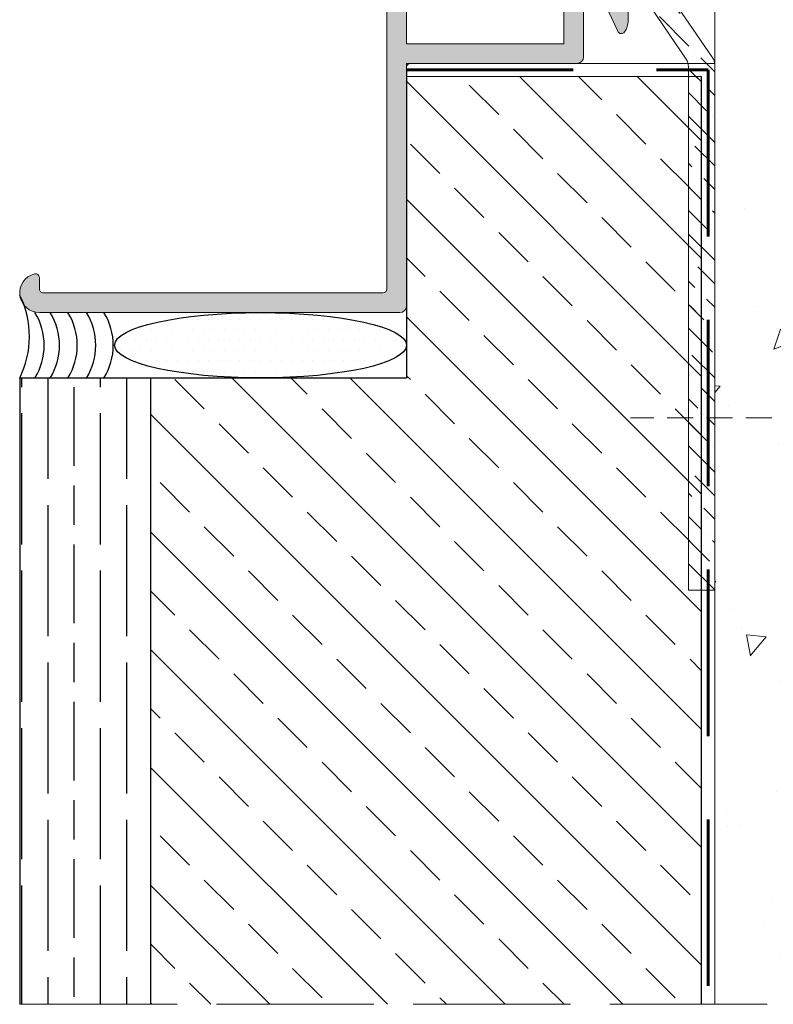
# Model space of a CAD drawing. Units: millimetres. Extents: x 0 to 3308, y -644 to 0.
# Drawn here: x 504 to 532, y -590 to -553 of the extents above; entities that cross this region are included whole.
import ezdxf

# ---------------------------------------------------------------- set-up
doc = ezdxf.new("R2010")
doc.units = ezdxf.units.MM
for name, pattern in [('AM_ISO02W050', [7.5, 6, -1.5]), ('DASHED', [0.75, 0.5, -0.25]), ('LÍNEAS_OCULTAS2', [4.762499999999999, 3.175, -1.5875])]:
    doc.linetypes.add(name, pattern=pattern)
for name, color, linetype, lineweight in [('accesorios', 7, 'Continuous', 15), ('Dimension', 153, 'Continuous', 13), ('juntas', 7, 'Continuous', 13), ('Perfil', 7, 'Continuous', 13), ('Sombreado perfiles', 250, 'Continuous', 15)]:
    doc.layers.add(name, color=color, linetype=linetype, lineweight=lineweight)
doc.layers.add('SOMBRA', color=7, linetype='Continuous')

# ---------------------------------------------------------------- blocks, each defined once
blk = doc.blocks.new('garra_inf')
at = {"layer": 'accesorios', "true_color": 0x808080}
h = blk.add_hatch(dxfattribs=at)
h.set_pattern_fill('ANSI36', color=8, scale=0.4)
h.set_pattern_definition([(45, (0, 0), (0.6735192090801867, 2.469570433294018), [3.175, -0.635, 0, -0.635])])
h.paths.add_polyline_path([(1787.157543907278, 1904.724331715588), (1773.993221670597, 1904.724331715588), (1773.993221670597, 1902.724331715588), (1787.157543907278, 1902.724331715588)])
h.paths.add_polyline_path([(1818.461668828156, 1905.541651594367, -0.1520940979590389), (1819.04832621582, 1905.724331715588), (1874.89322167059, 1905.724331715588), (1874.89322167059, 1907.724331715588), (1818.977385368089, 1907.724331715588, 0.1501634379834482), (1818.397167235807, 1907.546056682459), (1814.501556807136, 1904.902606748717, -0.1501634379834512), (1813.921338674854, 1904.724331715588), (1787.157543907278, 1904.724331715588), (1787.157543907278, 1902.724331715588), (1814.054783792035, 1902.724331715588, 0.1520940979590391), (1814.641441179699, 1902.907011836809)])
h.paths.add_polyline_path([(1831.636124189314, 1911.422978969563, 0.1797644605925598), (1830.286715637038, 1911.924331715588), (1825.593221670593, 1911.924331715588), (1825.593221670593, 1909.857665048921), (1829.712702757955, 1909.857665048921, -0.174726566344378), (1830.371987884864, 1909.620020661857), (1832.659888337259, 1907.724331715588), (1835.926555003925, 1907.724331715588)])
h.paths.add_polyline_path([(1872.759888337256, 1911.924331715588), (1868.133061037476, 1911.924331715588, 0.1797644605926255), (1866.783652485199, 1911.422978969562), (1862.493221670591, 1907.724331715588), (1865.693221670591, 1907.724331715588), (1868.057692202242, 1909.629044088307, -0.1711728339838351), (1868.70593272471, 1909.857665048921), (1872.759888337256, 1909.857665048921)])
at = {"layer": 'accesorios', "color": 8, "linetype": 'DASHED', "ltscale": 4, "true_color": 0x808080}
blk.add_line((1787.157543907278, 1898.356619025282), (1787.157543907278, 1909.154100655151), dxfattribs=at)
at = {"layer": 'accesorios', "color": 8, "true_color": 0x808080}
blk.add_lwpolyline([(1814.054783792035, 1902.724331715588, 0.1520940979590286), (1814.641441179699, 1902.907011836809), (1818.461668828156, 1905.541651594367, -0.1520940979590285), (1819.04832621582, 1905.724331715588), (1874.89322167059, 1905.724331715588), (1874.89322167059, 1907.724331715588), (1818.977385368089, 1907.724331715588, 0.1501634379834376), (1818.397167235807, 1907.546056682459), (1814.501556807136, 1904.902606748717, -0.1501634379834476), (1813.921338674854, 1904.724331715588), (1773.993221670597, 1904.724331715588), (1773.993221670597, 1902.724331715588)], format="xyb", close=True, dxfattribs=at)
blk = doc.blocks.new('Interior_marco_recogida_enganche')
at = {"layer": 'Sombreado perfiles'}
h = blk.add_hatch(color=256, dxfattribs=at)
h.dxf.hatch_style = 1
edge = h.paths.add_edge_path()
edge.add_line((5265.015959075047, 3713.237827482331), (5265.015959075046, 3710.837827481478))
edge.add_arc((5265.315959075046, 3710.837827481478), 0.2999999999992724, 180.0000000000869, 270.0000000001737)
edge.add_line((5265.315959075047, 3710.537827481478), (5267.015959075045, 3710.537827481478))
edge.add_line((5267.015959075045, 3710.537827481478), (5267.015959075049, 3709.744934262667))
edge.add_arc((5266.515959075049, 3709.744934262664), 0.5, -44.99999999996311, 3.1258196031558327e-10, ccw=False)
edge.add_line((5266.869512465642, 3709.391380872071), (5266.162405684457, 3708.684274090885))
edge.add_arc((5265.808852293861, 3709.037827481481), 0.5000000000039431, 270, 315, ccw=False)
edge.add_line((5265.808852293861, 3708.537827481478), (5263.615959075047, 3708.537827481478))
edge.add_arc((5263.615959075047, 3708.83782748148), 0.3000000000015461, 180, 270, ccw=False)
edge.add_line((5263.315959075046, 3708.83782748148), (5263.315959075046, 3709.937827481479))
edge.add_arc((5263.115959075049, 3709.93782748148), 0.1999999999970896, 359.9999999998697, 450)
edge.add_line((5263.115959075049, 3710.137827481477), (5257.079700777516, 3710.137827481473))
edge.add_arc((5257.079700777515, 3711.637827481469), 1.499999999995907, 234.7210036425921, 270.00000000006946, ccw=False)
edge.add_arc((5256.386630693164, 3710.658208240044), 0.2999999999996493, 114.99999999996669, 234.7210036426039, ccw=False)
edge.add_line((5256.259845214642, 3710.930100576154), (5257.717293381199, 3711.609719817585))
edge.add_arc((5257.844078859721, 3711.337827481475), 0.2999999999992863, 29.99999999995009, 115.00000000000341, ccw=False)
edge.add_line((5258.103886480856, 3711.487827481474), (5258.305959075073, 3711.137827481475))
edge.add_line((5258.305959075073, 3711.137827481475), (5263.015959075045, 3711.137827481477))
edge.add_arc((5263.015959075045, 3711.437827481478), 0.3000000000001819, 270, 360)
edge.add_line((5263.315959075046, 3711.437827481478), (5263.315959075047, 3713.237827481477))
edge.add_arc((5263.015959075047, 3713.237827481477), 0.2999999999992724, 0, 89.99999999496268)
edge.add_line((5263.015959075074, 3713.537827481478), (5254.31595907362, 3713.537827482258))
edge.add_arc((5254.315959073665, 3714.03782748226), 0.500000000001819, 180, 269.9999999948932, ccw=False)
edge.add_line((5253.815959073663, 3714.03782748226), (5253.815959073664, 3726.737827480422))
edge.add_arc((5253.515959073664, 3726.737827480422), 0.3000000000001819, 0, 90)
edge.add_line((5253.515959073664, 3727.037827480422), (5235.315861226802, 3727.037827480418))
edge.add_arc((5235.315861226802, 3727.537827480418), 0.5, 180, 270, ccw=False)
edge.add_line((5234.815861226802, 3727.537827480418), (5234.815861226803, 3755.037827480428))
edge.add_arc((5236.315861226803, 3755.037827480428), 1.5, 14.477512168637304, 180, ccw=False)
edge.add_arc((5237.477756231026, 3755.337827480147), 0.2999999997209067, -90, 14.477512168710689, ccw=False)
edge.add_line((5237.477756231026, 3755.037827480427), (5236.615861226804, 3755.037827480427))
edge.add_arc((5236.615861226803, 3754.737827480427), 0.3000000000001819, 89.9999999998263, 180)
edge.add_line((5236.315861226803, 3754.737827480427), (5236.315861226804, 3728.837827480426))
edge.add_arc((5236.615861226805, 3728.837827480426), 0.3000000000010914, 180, 269.9999999998263)
edge.add_line((5236.615861226805, 3728.537827480426), (5264.315959073651, 3728.537827480425))
edge.add_arc((5264.315959073652, 3729.037827480426), 0.5000000000009095, 269.9999999998957, 360)
edge.add_line((5264.815959073652, 3729.037827480426), (5264.815959073649, 3756.037827480427))
edge.add_arc((5265.315959073649, 3756.037827480427), 0.5, 90, 180, ccw=False)
edge.add_line((5265.315959073649, 3756.537827480427), (5268.815998601774, 3756.537827480427))
edge.add_arc((5268.815998601774, 3756.237827480428), 0.2999999999988177, 0, 90, ccw=False)
edge.add_line((5269.115998601774, 3756.237827480428), (5269.115998601775, 3755.437827480427))
edge.add_arc((5268.815998601774, 3755.437827480426), 0.3000000000001819, -90, 1.737134880386293e-10, ccw=False)
edge.add_line((5268.815998601774, 3755.137827480426), (5266.515959073651, 3755.137827480427))
edge.add_arc((5266.51595907365, 3754.837827480425), 0.3000000000020009, 89.9999999998263, 180)
edge.add_line((5266.215959073649, 3754.837827480425), (5266.21595907365, 3752.73782748077))
edge.add_arc((5266.515959073649, 3752.73782748077), 0.2999999999992724, 180, 270)
edge.add_line((5266.515959073649, 3752.437827480771), (5268.815998601774, 3752.43782748077))
edge.add_arc((5268.815998601774, 3752.137827480771), 0.2999999999992724, 8.691358743817545e-11, 90, ccw=False)
edge.add_line((5269.115998601774, 3752.137827480771), (5269.115998601775, 3751.33782748077))
edge.add_arc((5268.815998601774, 3751.33782748077), 0.3000000000010914, -89.99999999982629, 8.691358743817545e-11, ccw=False)
edge.add_line((5268.815998601774, 3751.037827480769), (5266.515959073648, 3751.037827480767))
edge.add_arc((5266.515959073649, 3750.737827480769), 0.2999999999983629, 90.0000000001737, 180)
edge.add_line((5266.21595907365, 3750.737827480769), (5266.215959073649, 3748.637827481115))
edge.add_arc((5266.515959073649, 3748.637827481115), 0.3000000000001819, 180, 270)
edge.add_line((5266.515959073649, 3748.337827481114), (5271.315959073655, 3748.337827481114))
edge.add_line((5271.315959073655, 3748.337827481114), (5271.815959073656, 3748.037827481114))
edge.add_line((5271.815959073656, 3748.037827481114), (5272.315959073656, 3748.337827481114))
edge.add_line((5272.315959073656, 3748.337827481114), (5275.051915157833, 3748.337827481113))
edge.add_arc((5275.051915157833, 3748.637827481114), 0.3000000000010914, 270, 360.0000000000869)
edge.add_line((5275.351915157834, 3748.637827481114), (5275.351915157831, 3750.73782748077))
edge.add_arc((5275.051915157831, 3750.73782748077), 0.3000000000001819, 8.685034650177777e-11, 89.9999999998263)
edge.add_line((5275.051915157832, 3751.037827480769), (5274.815919545533, 3751.03782748077))
edge.add_arc((5274.815919545534, 3751.337827480769), 0.2999999999992724, 180, 269.9999999998263, ccw=False)
edge.add_line((5274.515919545534, 3751.337827480769), (5274.515919545534, 3752.137827480771))
edge.add_arc((5274.815919545534, 3752.137827480771), 0.2999999999992724, 89.99999999982629, 180, ccw=False)
edge.add_line((5274.815919545535, 3752.437827480771), (5275.051915157833, 3752.43782748077))
edge.add_arc((5275.051915157834, 3752.737827480771), 0.3000000000001819, 269.9999999998263, 360)
edge.add_line((5275.351915157834, 3752.737827480771), (5275.351915157833, 3754.837827480427))
edge.add_arc((5275.051915157834, 3754.837827480426), 0.2999999999992724, 8.685034650204109e-11, 90)
edge.add_line((5275.051915157834, 3755.137827480426), (5274.815919545535, 3755.137827480426))
edge.add_arc((5274.815919545536, 3755.437827480426), 0.2999999999992724, 180, 269.9999999998263, ccw=False)
edge.add_line((5274.515919545536, 3755.437827480426), (5274.515919545536, 3756.237827480428))
edge.add_arc((5274.815919545536, 3756.237827480428), 0.2999999999992724, 90, 180, ccw=False)
edge.add_line((5274.815919545536, 3756.537827480427), (5278.315959073663, 3756.537827480427))
edge.add_arc((5278.315959073663, 3756.037827480427), 0.5, 0, 90, ccw=False)
edge.add_line((5278.815959073663, 3756.037827480427), (5278.815959073663, 3753.837827480429))
edge.add_arc((5278.515959073662, 3753.837827480429), 0.3000000000010914, -89.99999999965269, 0, ccw=False)
edge.add_line((5278.515959073664, 3753.537827480427), (5278.231527768689, 3753.537827480425))
edge.add_arc((5278.231527768688, 3753.837827480428), 0.3000000000029104, 194.0362434679265, 270.00000000034737, ccw=False)
edge.add_line((5277.940485018641, 3753.765066792917), (5277.654104674886, 3754.910588167937))
edge.add_arc((5277.363061924842, 3754.837827480426), 0.3000000000000933, 14.03624346788435, 90.0000000001737)
edge.add_line((5277.363061924842, 3755.137827480426), (5277.051915157833, 3755.137827480426))
edge.add_arc((5277.051915157834, 3754.837827480426), 0.2999999999992724, 90.0000000001737, 180)
edge.add_line((5276.751915157834, 3754.837827480426), (5276.751915157834, 3747.537827481114))
edge.add_arc((5275.751915157834, 3747.537827481114), 1, -90, 0, ccw=False)
edge.add_line((5275.751915157834, 3746.537827481114), (5267.615959073653, 3746.537827481114))
edge.add_arc((5267.615959073653, 3745.537827481114), 1, 90, 180)
edge.add_line((5266.615959073653, 3745.537827481114), (5266.615959073651, 3729.537827480425))
edge.add_arc((5267.615959073651, 3729.537827480425), 1, 180, 270)
edge.add_line((5267.615959073651, 3728.537827480425), (5277.582297956814, 3728.537827480426))
edge.add_arc((5277.582297956813, 3728.237827480426), 0.2999999999997272, 27.197640553312, 89.99999999982629, ccw=False)
edge.add_arc((5278.115959074122, 3728.512064260556), 0.2999999997523974, 207.1976405534468, 259.0000000000394)
edge.add_line((5278.058716375556, 3728.217576105765), (5279.653565150574, 3727.907568907849))
edge.add_arc((5279.710807849186, 3728.202057062882), 0.2999999999990553, 259.0000000000057, 319.0000000000879)
edge.add_line((5279.937220723253, 3728.005239354186), (5280.165937036516, 3728.26834737518))
edge.add_arc((5280.392349910582, 3728.071529666485), 0.2999999999985006, 97.00000000003303, 139.0000000001535, ccw=False)
edge.add_line((5280.355789107561, 3728.369293511976), (5281.710176114511, 3728.535591325917))
edge.add_arc((5281.746736917533, 3728.237827480424), 0.3000000000007327, -21.143025234584627, 96.99999999997999, ccw=False)
edge.add_line((5282.026541799138, 3728.129618293057), (5281.1901457764, 3725.966884279323))
edge.add_arc((5280.910340894796, 3726.07509346669), 0.3000000000001152, 305.999999998187, 338.8569747652718, ccw=False)
edge.add_line((5281.086676470476, 3725.832388368372), (5280.422504032145, 3725.349838846023))
edge.add_arc((5280.304946981692, 3725.511642244901), 0.1999999999996457, 185.9999999986362, 305.9999999984104, ccw=False)
edge.add_line((5280.106042602618, 3725.490736552253), (5280.086077631365, 3725.680690565116))
edge.add_arc((5279.887173252291, 3725.659784872467), 0.1999999999994552, 5.999999998636182, 58.05936171329446)
edge.add_line((5279.992981322995, 3725.829504205997), (5278.129478310087, 3726.991267303014))
edge.add_arc((5277.970766204032, 3726.736688302719), 0.2999999999988777, 58.0593617133452, 90)
edge.add_line((5277.970766204032, 3727.036688302718), (5277.815959073667, 3727.036688302718))
edge.add_arc((5277.815959073667, 3726.736688302718), 0.2999999999997272, 90, 270)
edge.add_line((5277.815959073667, 3726.436688302719), (5277.815959073667, 3722.126944841789))
edge.add_arc((5278.015959073668, 3722.12694484179), 0.2000000000007276, 180.0000000001303, 278.7714972890253)
edge.add_arc((5278.083847816839, 3722.226944841789), 0.2999999999999326, 262.8404371714828, 301.3801319350276)
edge.add_line((5278.240061903007, 3721.97082541792), (5279.921585121242, 3722.99643139867))
edge.add_arc((5280.115959073625, 3722.949327612708), 0.2000000000424584, 1.146418071584776e-08, 166.3777861280203, ccw=False)
edge.add_line((5280.315959073668, 3722.949327612748), (5280.315959073872, 3721.924246730479))
edge.add_arc((5279.315959073871, 3721.92424673028), 1.000000000000909, -42.98923684483918, 1.141211214417126e-08, ccw=False)
edge.add_arc((5280.266885418822, 3721.037827480444), 0.2999999999998332, 137.0107631551817, 222.9892368450003)
edge.add_arc((5279.315959073874, 3720.151408230606), 1.000000000000521, -1.1047291081922594e-08, 42.98923684498641, ccw=False)
edge.add_line((5280.315959073875, 3720.151408230413), (5280.315959073678, 3719.12632734809))
edge.add_arc((5280.115959073682, 3719.126327348129), 0.1999999999952706, 193.6222138646775, 359.99999998892656, ccw=False)
edge.add_line((5279.921585121339, 3719.079223562203), (5278.240061902998, 3720.104829542935))
edge.add_arc((5278.083847816839, 3719.848710119059), 0.3000000000009315, 58.61986806708845, 97.15956282884021)
edge.add_arc((5278.015959073668, 3719.94871011906), 0.2000000000001962, 81.22850271146986, 180.0000000001303)
edge.add_line((5277.815959073667, 3719.94871011906), (5277.815959073667, 3715.638966658131))
edge.add_arc((5277.815959073667, 3715.338966658131), 0.2999999999997272, 90, 270)
edge.add_line((5277.815959073667, 3715.038966658131), (5277.970766204032, 3715.038966658131))
edge.add_arc((5277.970766204032, 3715.338966658131), 0.2999999999992724, 270, 301.9406382866089)
edge.add_line((5278.129478310087, 3715.084387657836), (5279.992981322995, 3716.246150754852))
edge.add_arc((5279.887173252291, 3716.415870088382), 0.1999999999991549, 301.9406382867745, 354.0000000014934)
edge.add_line((5280.086077631365, 3716.394964395733), (5280.106042602617, 3716.584918408599))
edge.add_arc((5280.30494698169, 3716.564012715951), 0.1999999999985032, 54.00000000143649, 174.0000000014662, ccw=False)
edge.add_line((5280.422504032143, 3716.725816114828), (5281.086676470477, 3716.243266592478))
edge.add_arc((5280.910340894797, 3716.000561494161), 0.2999999999988333, 21.143025234628908, 54.00000000160878, ccw=False)
edge.add_line((5281.1901457764, 3716.108770681527), (5282.026541799137, 3713.946036667794))
edge.add_arc((5281.746736917532, 3713.837827480427), 0.3000000000007995, -96.99999999996948, 21.143025234584627, ccw=False)
edge.add_line((5281.71017611451, 3713.540063634933), (5280.355789107562, 3713.706361448874))
edge.add_arc((5280.392349910583, 3714.004125294367), 0.3000000000002814, 220.9999999999292, 263.0000000000093, ccw=False)
edge.add_line((5280.165937036516, 3713.80730758567), (5279.937220723255, 3714.070415606662))
edge.add_arc((5279.710807849186, 3713.873597897965), 0.3000000000010668, 40.99999999988079, 100.999999999928)
edge.add_line((5279.653565150574, 3714.168086053), (5278.058716374353, 3713.858078854851))
edge.add_arc((5278.115959072966, 3713.563590699815), 0.3000000000012873, 100.9999999999115, 152.8023594349593)
edge.add_arc((5277.582297955491, 3713.837827480167), 0.3000000000009809, 269.99999999496265, 332.8023594351137, ccw=False)
edge.add_line((5277.582297955464, 3713.537827480167), (5265.315959075075, 3713.537827482331))
edge.add_arc((5265.315959075047, 3713.237827482331), 0.3000000000001819, 89.99999999478898, 180)
h.paths.add_polyline_path([(5255.315959073661, 3715.037827480426), (5276.315959073668, 3715.037827480426), (5276.315959073667, 3727.037827480427), (5255.315959073661, 3727.037827480422)], flags=16)
at = {"layer": 'Perfil'}
blk.add_lwpolyline([(5265.015959075047, 3713.237827482331), (5265.015959075046, 3710.837827481478, 0.4142135623730951), (5265.315959075047, 3710.537827481478), (5267.015959075045, 3710.537827481478), (5267.015959075049, 3709.744934262667, -0.1989123673808516), (5266.869512465642, 3709.391380872071), (5266.162405684457, 3708.684274090885, -0.1989123673796578), (5265.808852293861, 3708.537827481478), (5263.615959075047, 3708.537827481478, -0.4142135623733375), (5263.315959075046, 3708.83782748148), (5263.315959075046, 3709.937827481479, 0.4142135623735602), (5263.115959075049, 3710.137827481477), (5257.079700777516, 3710.137827481473, -0.1551611452121716), (5256.213363172076, 3710.413303429687, -0.5757282733756365), (5256.259845214642, 3710.930100576154), (5257.717293381199, 3711.609719817585, -0.3888787318530269), (5258.103886480856, 3711.487827481474), (5258.305959075073, 3711.137827481475), (5263.015959075045, 3711.137827481477, 0.4142135623728976), (5263.315959075046, 3711.437827481478), (5263.315959075047, 3713.237827481477, 0.4142135623467781), (5263.015959075074, 3713.537827481478), (5254.31595907362, 3713.537827482258, -0.4142135623467989), (5253.815959073663, 3714.03782748226), (5253.815959073664, 3726.737827480422, 0.4142135623731819), (5253.515959073664, 3727.037827480422), (5235.315861226802, 3727.037827480418, -0.4142135623731809), (5234.815861226802, 3727.537827480418), (5234.815861226803, 3755.037827480428, -0.8810176862031897), (5237.768229981744, 3755.41282747999, -0.4903143947326371), (5237.477756231026, 3755.037827480427), (5236.615861226804, 3755.037827480427, 0.414213562373414), (5236.315861226803, 3754.737827480427), (5236.315861226804, 3728.837827480426, 0.4142135623730743), (5236.615861226805, 3728.537827480426), (5264.315959073651, 3728.537827480425, 0.4142135623731442), (5264.815959073652, 3729.037827480426), (5264.815959073649, 3756.037827480427, -0.4142135623732086), (5265.315959073649, 3756.537827480427), (5268.815998601774, 3756.537827480427, -0.4142135623726861), (5269.115998601774, 3756.237827480428), (5269.115998601775, 3755.437827480427, -0.4142135623735436), (5268.815998601774, 3755.137827480426), (5266.515959073651, 3755.137827480427, 0.4142135623733393), (5266.215959073649, 3754.837827480425), (5266.21595907365, 3752.73782748077, 0.4142135623728473), (5266.515959073649, 3752.437827480771), (5268.815998601774, 3752.43782748077, -0.4142135623726458), (5269.115998601774, 3752.137827480771), (5269.115998601775, 3751.33782748077, -0.4142135623731962), (5268.815998601774, 3751.037827480769), (5266.515959073648, 3751.037827480767, 0.4142135623727349), (5266.21595907365, 3750.737827480769), (5266.215959073649, 3748.637827481115, 0.4142135623732215), (5266.515959073649, 3748.337827481114), (5271.315959073655, 3748.337827481114), (5271.815959073656, 3748.037827481114), (5272.315959073656, 3748.337827481114), (5275.051915157833, 3748.337827481113, 0.4142135623735722), (5275.351915157834, 3748.637827481114), (5275.351915157831, 3750.73782748077, 0.4142135623721498), (5275.051915157832, 3751.037827480769), (5274.815919545533, 3751.03782748077, -0.4142135623725295), (5274.515919545534, 3751.337827480769), (5274.515919545534, 3752.137827480771, -0.4142135623736585), (5274.815919545535, 3752.437827480771), (5275.051915157833, 3752.43782748077, 0.414213562373787), (5275.351915157834, 3752.737827480771), (5275.351915157833, 3754.837827480427, 0.4142135623724031), (5275.051915157834, 3755.137827480426), (5274.815919545535, 3755.137827480426, -0.4142135623725295), (5274.515919545536, 3755.437827480426), (5274.515919545536, 3756.237827480428, -0.4142135623730949), (5274.815919545536, 3756.537827480427), (5278.315959073663, 3756.537827480427, -0.4142135623730951), (5278.815959073663, 3756.037827480427), (5278.815959073663, 3753.837827480429, -0.4142135623712221), (5278.515959073664, 3753.537827480427), (5278.231527768689, 3753.537827480425, -0.344150731410726), (5277.940485018641, 3753.765066792917), (5277.654104674886, 3754.910588167937, 0.3441507314097541), (5277.363061924842, 3755.137827480426), (5277.051915157833, 3755.137827480426, 0.4142135623722383), (5276.751915157834, 3754.837827480426), (5276.751915157834, 3747.537827481114, -0.4142135623730951), (5275.751915157834, 3746.537827481114), (5267.615959073653, 3746.537827481114, 0.4142135623730451), (5266.615959073653, 3745.537827481114), (5266.615959073651, 3729.537827480425, 0.4142135623731449), (5267.615959073651, 3728.537827480425), (5277.582297956814, 3728.537827480426, -0.2810984315734582), (5277.849128515578, 3728.374945870547, 0.2299600377053956), (5278.058716375556, 3728.217576105765), (5279.653565150574, 3727.907568907849, 0.2679491924315829), (5279.937220723253, 3728.005239354186), (5280.165937036516, 3728.26834737518, -0.1853390449320642), (5280.355789107561, 3728.369293511976), (5281.710176114511, 3728.535591325917, -0.566596897169181), (5282.026541799138, 3728.129618293057), (5281.1901457764, 3725.966884279323, -0.14435597202791), (5281.086676470476, 3725.832388368372), (5280.422504032145, 3725.349838846023, -0.5773502691882645), (5280.106042602618, 3725.490736552253), (5280.086077631365, 3725.680690565116, 0.2311410272856019), (5279.992981322995, 3725.829504205997), (5278.129478310087, 3726.991267303014, 0.1402767139938407), (5277.970766204032, 3727.036688302718), (5277.815959073667, 3727.036688302718, 1), (5277.815959073667, 3726.436688302719), (5277.815959073667, 3722.126944841789, 0.4597979424106533), (5278.046457915108, 3721.929283968901, 0.1697643750562798), (5278.240061903007, 3721.97082541792), (5279.921585121242, 3722.99643139867, -0.8876682309945408), (5280.315959073668, 3722.949327612748), (5280.315959073872, 3721.924246730479, -0.1898072766696001), (5280.04744087768, 3721.242385768867, 0.3938019792723657), (5280.047440877681, 3720.83326919202, -0.1898072766685762), (5280.315959073875, 3720.151408230413), (5280.315959073678, 3719.12632734809, -0.8876682310546911), (5279.921585121339, 3719.079223562203), (5278.240061902998, 3720.104829542935, 0.1697643750481162), (5278.046457915107, 3720.146370991949, 0.4597979424088862), (5277.815959073667, 3719.94871011906), (5277.815959073667, 3715.638966658131, 1), (5277.815959073667, 3715.038966658131), (5277.970766204032, 3715.038966658131, 0.1402767139937811), (5278.129478310087, 3715.084387657836), (5279.992981322995, 3716.246150754852, 0.2311410272856551), (5280.086077631365, 3716.394964395733), (5280.106042602617, 3716.584918408599, -0.577350269188329), (5280.422504032143, 3716.725816114828), (5281.086676470477, 3716.243266592478, -0.1443559720278614), (5281.1901457764, 3716.108770681527), (5282.026541799137, 3713.946036667794, -0.5665968971693207), (5281.71017611451, 3713.540063634933), (5280.355789107562, 3713.706361448874, -0.1853390449319621), (5280.165937036516, 3713.80730758567), (5279.937220723255, 3714.070415606662, 0.2679491924315354), (5279.653565150574, 3714.168086053), (5278.058716374353, 3713.858078854851, 0.2299600376523356), (5277.849128514228, 3713.700709089992, -0.2810984315434992), (5277.582297955464, 3713.537827480167), (5265.315959075075, 3713.537827482331, 0.4142135623996543)], format="xyb", close=True, dxfattribs=at)
blk.add_lwpolyline([(5255.315959073661, 3715.037827480426), (5276.315959073668, 3715.037827480426), (5276.315959073667, 3727.037827480427), (5255.315959073661, 3727.037827480422)], close=True, dxfattribs=at)
blk = doc.blocks.new('COR-4935')
at = {"layer": 'Dimension'}
blk.add_blockref('Interior_marco_recogida_enganche', (213.4819530380428, -140.3075049705067), dxfattribs=at)

msp = doc.modelspace()

# ---------------------------------------------------------------- hatches: boundary and pattern name
at = {"layer": 'Dimension'}
h = msp.add_hatch(dxfattribs=at)
h.set_pattern_fill('AR-CONC', color=8, scale=0.05, angle=180)
h.set_pattern_definition([(230, (1375.738593549734, -1796.484613113182), (-9.1092334498002, 0.7969542769451554), [0.9525000000000001, -10.4775]), (175, (1375.738593549734, -1796.484613113182), (1.762171071248466, -9.552842261951758), [0.762, -8.3820292085]), (280.4514447, (1374.979493199734, -1796.418200438181), (-7.347062354517666, -8.755887595609755), [0.8095004399999994, -8.90451222999999]), (226.1842, (1375.738593549734, -1799.024613113182), (-13.5539520446065, 2.102116396636359), [1.428749999999996, -15.71624999999997]), (276.63555761, (1374.609098549734, -1798.849438113182), (-11.87020670257515, -12.37130622988608), [1.214251156999999, -13.35678040799999]), (171.18415117, (1375.738593549734, -1799.024613113182), (-11.87020670324885, -12.37130622927663), [1.1429983535, -12.572986596]), (201, (1374.468593549735, -1798.389613113181), (-7.580719563456625, 5.113259909354382), [0.9525000000000001, -10.4775]), (146, (1374.468593549735, -1798.389613113181), (-3.090101417382355, -9.209398306115963), [0.762, -8.382]), (251.4514449999999, (1373.836866919734, -1797.963508118182), (-10.67082096393581, -4.096138444295261), [0.8095004399999994, -8.90449687999999]), (217.5, (1375.738593549734, -1796.484613113182), (-0.1544301625295914, -4.227751943657656), [0, -8.2804, 0, -8.509, 0, -8.41375]), (187.4999999999999, (1375.738593549734, -1796.484613113182), (-3.340983125515288, -5.009028740905975), [0, -4.8514, 0, -8.0899, 0, -3.20675]), (147.5, (1378.570693549735, -1796.484613113182), (-6.77952975834357, 0.286437199633673), [0, -3.174999999999992, 0, -9.905999999999967, 0, -13.14449999999997]), (137.5, (1379.840693549734, -1796.484613113182), (-7.406459069300903, -1.271324551666651), [0, -4.1275, 0, -6.578600000000001, 0, -9.3345])])
h.paths.add_polyline_path([(555.2512509724213, -415.4330580791889), (555.2564332605045, -455.7333012140657), (530.256433260505, -477.4310088346228), (530.256433260505, -590.0587290418771), (573.1730112914827, -590.0587290418789), (573.1730112914827, -415.4359263666524)])
h = msp.add_hatch(dxfattribs=at)
h.set_pattern_fill('ANSI33', color=8, scale=0.5, angle=90)
h.set_pattern_definition([(135, (1828.645098767484, -1703.363435896445), (-2.245064030267288, -2.245064030267288), []), (135, (1828.645098767484, -1701.118370896445), (-2.245064030267288, -2.245064030267288), [1.5875, -0.79375])])
edge = h.paths.add_edge_path()
edge.add_line((508.756433260505, -590.0587290418771), (529.756433952363, -590.0587290418771))
edge.add_line((529.7564339523628, -590.0587290418771), (529.7564339523628, -554.6810086819651))
edge.add_line((529.7564339523628, -554.6810086819646), (518.7564332605084, -554.681008987317))
edge.add_arc((518.7564333684668, -554.4310088793591), 0.2500001079581813, 269.9999752552889, 539.9999897489292)
edge.add_line((518.5064332605086, -554.431008834641), (518.5064332605085, -566.1810577580754))
edge.add_line((518.5064332605084, -566.1810577580754), (508.7564332605048, -566.1810577580754))
edge.add_line((508.7564332605048, -566.1810577580754), (508.7564332605049, -590.0587290418771))
at = {"layer": 'SOMBRA'}
h = msp.add_hatch(dxfattribs=at)
h.set_pattern_fill('DOTS', color=8, scale=0.25, angle=180)
h.set_pattern_definition([(180, (1830.367569511474, -1703.363435896445), (-0.1984375, -0.396875), [0, -0.396875])])
edge = h.paths.add_edge_path()
edge.add_ellipse((512.9406245645205, -564.9281414274756), major_axis=(5.565808695987925, -3.408074902104058e-16), ratio=0.2238258317733952, start_angle=0, end_angle=360)
h = msp.add_hatch(dxfattribs=at)
h.set_pattern_fill('GOST_WOOD', color=8, scale=0.5, angle=180)
h.set_pattern_definition([(270, (695.8242637941344, -3615.525206979887), (-3, 5.51091059616309e-16), [5, -1]), (270, (694.8242637941344, -3614.525206979887), (-3, 5.51091059616309e-16), [3, -0.75, 1.5, -0.75]), (270, (693.8242637941344, -3613.025206979887), (-3, 5.51091059616309e-16), [5, -1])])
h.paths.add_polyline_path([(503.7564332605059, -590.0587290418771), (508.756433260505, -590.0587290418771), (508.7564332605048, -566.181057758075), (503.7564332605059, -566.181057758075)])

# ---------------------------------------------------------------- linework, layer by layer
at = {"lineweight": 9}
msp.add_line((530.256433260505, -558.5587290418771), (530.256433260505, -590.0587290418771), dxfattribs=at)
at = {"layer": 'accesorios', "color": 8, "linetype": 'AM_ISO02W050'}
msp.add_line((503.7564332605059, -590.0587290418771), (573.1730112914827, -590.0587290418771), dxfattribs=at)
at = {"layer": 'Dimension', "color": 8}
msp.add_line((530.256433896247, -590.0587290418771), (530.256433260505, -477.4310088346228), dxfattribs=at)
at = {"layer": 'juntas', "lineweight": 5}
msp.add_lwpolyline([(530.256433896247, -590.0587290418771), (530.256428447032, -554.1810088346401), (518.5064332605084, -554.1810088346415), (518.5064332605084, -554.6810088346415), (529.756428447032, -554.6810088346401), (529.7564338483664, -590.0587290418771)], dxfattribs=at)
at = {"layer": 'juntas', "linetype": 'LÍNEAS_OCULTAS2', "lineweight": 60, "ltscale": 2}
msp.add_lwpolyline([(518.5064332605084, -554.4310088346397), (530.006428447032, -554.4310088346401), (530.0064338723719, -590.0587290418771)], dxfattribs=at)
at = {"layer": 'SOMBRA'}
for p, q in [((518.5064332605084, -554.431008834641), (518.5064332605084, -566.1810577580754)), ((529.7564339523628, -590.0587290418771), (529.7564339523628, -554.6810088346401)), ((518.5064332605084, -566.1810577580754), (508.7564332605048, -566.1810577580754))]:
    msp.add_line(p, q, dxfattribs=at)
msp.add_lwpolyline([(508.7564332605048, -590.0587290418771), (508.7564332605048, -566.1810577580754), (503.7564332605059, -566.181057758075), (503.7564332605059, -590.0587290418771)], dxfattribs=at)
at = {"layer": 'SOMBRA', "color": 8}
for centre, radius, start, end in [((500.5437512712438, -564.5972176470391), 3.581881497405114, 333.7568764661166, 26.02604318938272), ((502.3062356875287, -564.931057758075), 2.386170182610566, 328.4090080702786, 31.59099192972139), ((502.8886020412981, -564.931057758075), 2.386170182610566, 328.4090080702786, 31.59099192972139), ((503.5645615511453, -564.931057758075), 2.386170182610566, 328.4090080702786, 31.59099192972139), ((504.2717194336976, -564.931057758075), 2.386170182610566, 328.4090080702786, 31.59099192972139), ((504.9372801399891, -564.931057758075), 2.386170182610566, 328.4090080702786, 31.59099192972139)]:
    msp.add_arc(centre, radius, start, end, dxfattribs=at)
msp.add_ellipse((512.9406245645205, -564.9281414274756), major_axis=(5.565808695987925, -3.408074902104058e-16), ratio=0.2238258317733952, dxfattribs=at)

# ---------------------------------------------------------------- block references
at = {"layer": 'Dimension', "xscale": 0.5, "yscale": 0.5, "zscale": 0.5, "rotation": 90}
for name, p in [('COR-4935', (2311.871594515465, -3287.829964890494)), ('garra_inf', (1481.618599118299, -1461.269286336258))]:
    msp.add_blockref(name, p, dxfattribs=at)

doc.saveas('drawing.dxf')
